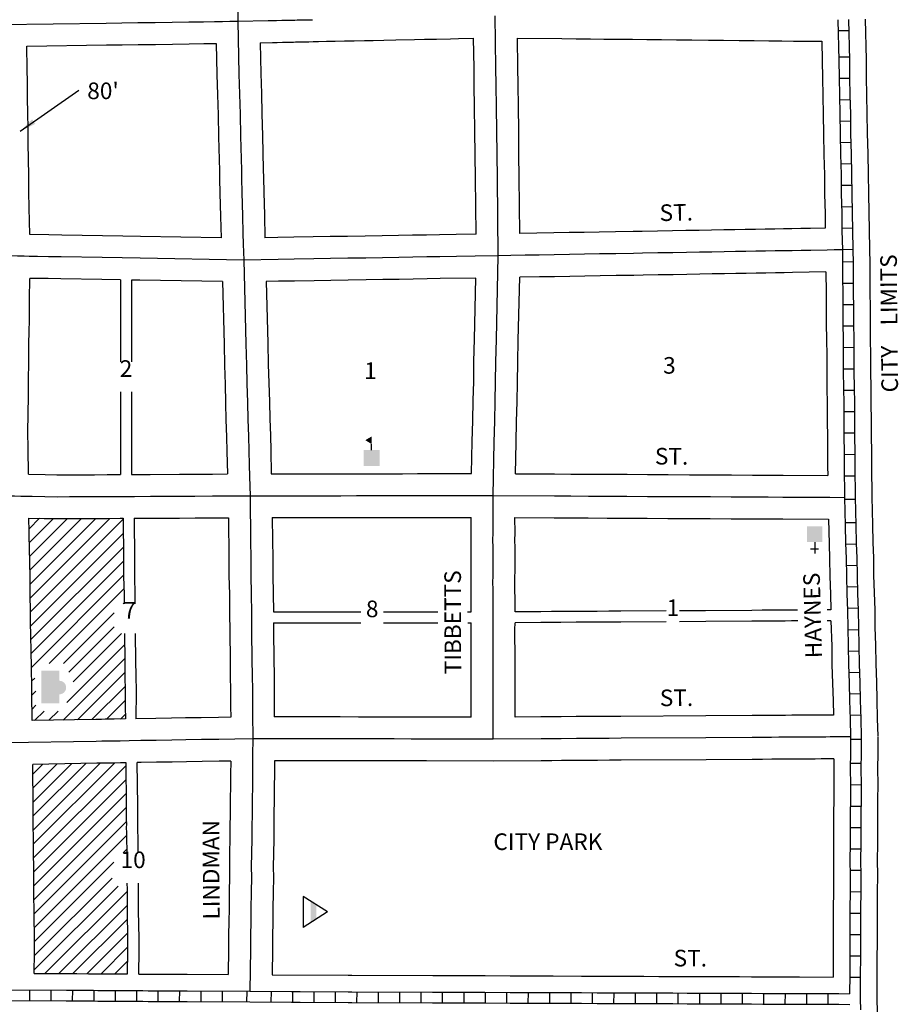
# Model space of a CAD drawing. Extents: x 1831979 to 1838835, y 15877953 to 15881926.
# Drawn here: x 1835864 to 1837185, y 15878832 to 15880314 of the extents above; entities that cross this region are included whole.
import ezdxf
from ezdxf.enums import TextEntityAlignment as Align

# ---------------------------------------------------------------- set-up
doc = ezdxf.new("R2010")
doc.units = 0
doc.header["$MEASUREMENT"] = 0
doc.linetypes.add('DGN_STYLE_2', pattern=[0.0011, 0, -0.0011])
for name, color, linetype in [('L10', 7, 'CONTINUOUS'), ('L14', 7, 'CONTINUOUS'), ('L17', 7, 'CONTINUOUS'), ('L18', 7, 'CONTINUOUS'), ('L2', 7, 'CONTINUOUS'), ('L23', 7, 'CONTINUOUS'), ('L3', 7, 'CONTINUOUS'), ('L5', 7, 'CONTINUOUS'), ('L9', 7, 'CONTINUOUS')]:
    doc.layers.add(name, color=color, linetype=linetype)
doc.styles.add('STYLE-FONT002', font='font002.shx')
doc.styles.add('STYLE-FONT023', font='font023.shx')
doc.dimstyles.get("Standard").update_dxf_attribs({"dimtxt": 0.18, "dimasz": 0.18, "dimexe": 0.18, "dimexo": 0.0625, "dimgap": 0.09, "dimtad": 0, "dimtih": 1, "dimtoh": 1, "dimdec": 4, "dimzin": 0, "dimtxsty": 'STANDARD', "dimcen": 0.09, "dimazin": 3, "dimtfac": 1, "dimtdec": 4, "dimtofl": 0, "dimtmove": 0, "dimatfit": 3, "dimtolj": 1, "dimtzin": 0})

# ---------------------------------------------------------------- blocks, each defined once
blk = doc.blocks.new('SCL')
at = {"layer": 'L17', "color": 7, "linetype": 'CONTINUOUS'}
blk.add_line((199, 398), (199, 547), dxfattribs=at)
blk.add_solid([(41, 647), (199, 738), (199, 547)], dxfattribs=at)
at = {"layer": 'L17', "color": 7, "linetype": 'CONTINUOUS', "extrusion": (0, 0, -1)}
blk.add_solid([(0, 0), (0, 398), (-398, 0), (-398, 398)], dxfattribs=at)
blk = doc.blocks.new('LIB')
at = {"layer": 'L17', "linetype": 'CONTINUOUS'}
blk.add_hatch(color=7, dxfattribs=at).paths.add_polyline_path([(592, 447, 1.027794), (252, 447), (0, 447), (0, 0), (816, 0), (816, 447), (592, 447)])
blk = doc.blocks.new('CH')
at = {"layer": 'L17', "color": 7, "linetype": 'CONTINUOUS'}
for p, q in [((0, 0), (0, 282)), ((-98, 178), (101, 178))]:
    blk.add_line(p, q, dxfattribs=at)
at = {"layer": 'L17', "color": 7, "linetype": 'CONTINUOUS', "extrusion": (0, 0, -1)}
blk.add_solid([(195, -398), (195, 0), (-195, -398), (-195, 0)], dxfattribs=at)
blk = doc.blocks.new('BLFLD')
at = {"layer": 'L17', "color": 7, "linetype": 'CONTINUOUS'}
for p, q in [((0, 605), (-389, 0)), ((0, 605), (389, 0)), ((-389, 0), (389, 0))]:
    blk.add_line(p, q, dxfattribs=at)
blk.add_solid([(-181, 323), (181, 323), (-272, 182), (272, 182)], dxfattribs=at)

msp = doc.modelspace()

# ---------------------------------------------------------------- linework, layer by layer
at = {"layer": 'L14', "color": 7, "linetype": 'CONTINUOUS'}
for p, q in [((1835877.7, 15879548), (1835893.3, 15879563.6)), ((1835878.1, 15879527.1), (1835914.3, 15879563.4)), ((1835878.4, 15879506.2), (1835935.5, 15879563.3)), ((1835878.7, 15879485.4), (1835956.7, 15879563.3)), ((1835879.1, 15879464.5), (1835978, 15879563.4)), ((1835879.4, 15879443.6), (1835999.3, 15879563.5)), ((1835879.7, 15879422.7), (1836019.4, 15879562.4)), ((1835880.1, 15879401.8), (1836019.6, 15879541.4)), ((1835880.4, 15879381), (1836019.8, 15879520.4)), ((1835880.7, 15879360.1), (1836020, 15879499.4)), ((1835881.1, 15879339.2), (1836020.2, 15879478.4)), ((1835908, 15879344.9), (1836020.4, 15879457.4)), ((1836019.3, 15879435.1), (1836020.6, 15879436.3)), ((1835929.6, 15879345.3), (1836005.6, 15879421.3)), ((1835937.4, 15879331.9), (1836005.6, 15879400.1)), ((1835944, 15879317.3), (1836016.8, 15879390.1)), ((1835934.4, 15879286.5), (1836021.4, 15879373.4)), ((1835929.2, 15879260), (1836021.6, 15879352.5)), ((1835950.7, 15879260.4), (1836021.8, 15879331.5)), ((1835881.4, 15879318.3), (1835886.3, 15879323.2)), ((1835881.7, 15879297.4), (1835887.6, 15879303.3)), ((1835972.3, 15879260.7), (1836022.1, 15879310.5)), ((1835882.1, 15879276.5), (1835887.7, 15879282.2)), ((1835993.9, 15879261.1), (1836022.3, 15879289.5)), ((1835886, 15879259.3), (1835900.3, 15879273.5)), ((1835907.6, 15879259.7), (1835921.3, 15879273.4)), ((1836015.4, 15879261.5), (1836022.6, 15879268.6)), ((1835883.3, 15879178.6), (1835898.2, 15879193.5)), ((1835883.5, 15879157.6), (1835919.8, 15879193.9)), ((1835883.7, 15879136.6), (1835941.3, 15879194.2)), ((1835883.9, 15879115.6), (1835962.9, 15879194.6)), ((1835884.1, 15879094.6), (1835984.5, 15879194.9)), ((1835884.3, 15879073.6), (1836006.1, 15879195.3)), ((1835884.5, 15879052.5), (1836023.7, 15879191.7)), ((1835884.6, 15879031.5), (1836023.9, 15879170.7)), ((1835884.8, 15879010.4), (1836024.1, 15879149.7)), ((1835885, 15878989.3), (1836024.3, 15879128.7)), ((1835885.1, 15878968.3), (1836024.5, 15879107.7)), ((1835885.2, 15878947.2), (1836024.7, 15879086.7)), ((1836019.2, 15879060), (1836024.9, 15879065.7)), ((1835885.3, 15878926), (1836005.2, 15879045.9)), ((1835885.4, 15878904.9), (1836002.5, 15879022)), ((1835885.4, 15878883.8), (1836011.5, 15879009.8)), ((1835901.5, 15878878.6), (1836025.5, 15879002.6)), ((1835922.6, 15878878.5), (1836025.5, 15878981.5)), ((1835943.7, 15878878.4), (1836025.6, 15878960.3)), ((1835964.8, 15878878.2), (1836025.7, 15878939.2)), ((1835985.9, 15878878.1), (1836025.8, 15878918)), ((1836006.9, 15878878), (1836025.9, 15878896.9))]:
    msp.add_line(p, q, dxfattribs=at)
at = {"layer": 'L18', "color": 7, "linetype": 'CONTINUOUS'}
for p, q in [((1836015.1, 15879922.5), (1836015.1, 15879798.9)), ((1836031.9, 15879922.2), (1836031.9, 15879798.9)), ((1836015.1, 15879754), (1836015.1, 15879629.6)), ((1836031.9, 15879754), (1836031.9, 15879629.6)), ((1836245.1, 15879423.1), (1836376.7, 15879423.1)), ((1836411, 15879423.1), (1836492.5, 15879423.1)), ((1836537.1, 15879423.1), (1836542.7, 15879423.1)), ((1836245.3, 15879406.2), (1836376.7, 15879406.2)), ((1836411, 15879406.2), (1836492.5, 15879406.2)), ((1836537.7, 15879406.2), (1836542.6, 15879406.2))]:
    msp.add_line(p, q, dxfattribs=at)
at = {"layer": 'L18', "color": 7, "linetype": 'CONTINUOUS', "flags": 128}
for points in [[(1837135.4, 15880314.9), (1837136.6, 15880253.6), (1837137, 15880227.7), (1837137.5, 15880200.7), (1837138.1, 15880172.6), (1837138.5, 15880143.3), (1837139.3, 15880112.2), (1837140, 15880081.5), (1837140.3, 15880052.5), (1837141, 15880023.8), (1837141.4, 15879997.4), (1837142, 15879968.6)], [(1835874.5, 15880274.2), (1835993.9, 15880276), (1836017.8, 15880276.3), (1836041.6, 15880276.7), (1836067.6, 15880277), (1836093.6, 15880277.4), (1836118.6, 15880277.8), (1836140.5, 15880278.1), (1836159.3, 15880278.3)], [(1835878.6, 15879990.8), (1835877.9, 15880030.9), (1835877.5, 15880055.2), (1835877.3, 15880079.6), (1835876.9, 15880104), (1835876.4, 15880127.9), (1835876.2, 15880150.6), (1835876, 15880172.9), (1835875.5, 15880196.3), (1835875.3, 15880219.6), (1835874.8, 15880240.1), (1835874.5, 15880274.2)], [(1836159.3, 15880278.3), (1836160.3, 15880231.4), (1836161.2, 15880201.2), (1836162, 15880171), (1836162.6, 15880138), (1836164, 15880086.8), (1836164.3, 15880074.5), (1836164.8, 15880053.2), (1836165.6, 15880018), (1836166.5, 15879985.9)], [(1836225.3, 15880279.5), (1836243.9, 15880279.9), (1836250.7, 15880280), (1836258.8, 15880280.2), (1836266.2, 15880280.3), (1836271.2, 15880280.4), (1836275.4, 15880280.5), (1836278.3, 15880280.6), (1836281.3, 15880280.7), (1836284.7, 15880280.7), (1836289.2, 15880280.8), (1836293.1, 15880280.9), (1836298.5, 15880281), (1836304.8, 15880281.1), (1836313.2, 15880281.3), (1836325, 15880281.6), (1836337.9, 15880281.8), (1836351.9, 15880282.1), (1836366.5, 15880282.4), (1836382.4, 15880282.7), (1836395.4, 15880283), (1836411.4, 15880283.3), (1836429.4, 15880283.7), (1836457.2, 15880284.2), (1836472.7, 15880284.6), (1836490.7, 15880285), (1836511.4, 15880285.4), (1836523.4, 15880285.6), (1836546.4, 15880286.1)], [(1836225.3, 15880279.5), (1836226.3, 15880233.1), (1836227.2, 15880203.1), (1836228, 15880172.5), (1836228.6, 15880139.4), (1836230, 15880088.6), (1836230.3, 15880076.1), (1836230.8, 15880054.7), (1836231.6, 15880019.7), (1836232.5, 15879985.9)], [(1836550.1, 15879991.3), (1836549.2, 15880075.8), (1836548.6, 15880110.3), (1836548.3, 15880147), (1836547.7, 15880181.7), (1836547.4, 15880215.7), (1836547, 15880241.1), (1836546.4, 15880286.1)], [(1836616.1, 15879992.4), (1836615.1, 15880076.7), (1836614.6, 15880111.1), (1836614.3, 15880147.7), (1836613.7, 15880182.5), (1836613.4, 15880216.5), (1836613, 15880242.1), (1836612.4, 15880286.4)], [(1836612.4, 15880286.4), (1836679.3, 15880285.7), (1836700.8, 15880285.5), (1836722, 15880285.3), (1836742.3, 15880285), (1836763.8, 15880284.8), (1836785.5, 15880284.6), (1836807, 15880284.4), (1836829.2, 15880284.1), (1836851.4, 15880283.9), (1836874.5, 15880283.6), (1836899.7, 15880283.4), (1836922.4, 15880283.1), (1836945.6, 15880282.9), (1836968.6, 15880282.6), (1836990.6, 15880282.4), (1837009.8, 15880282.2), (1837027.6, 15880282), (1837041.3, 15880281.9), (1837070, 15880281.6)], [(1837070, 15880281.6), (1837070.6, 15880252.4), (1837071.1, 15880226.7), (1837071.5, 15880199.4), (1837072.1, 15880171.4), (1837072.5, 15880142), (1837073.3, 15880110.6), (1837074, 15880080.4), (1837074.3, 15880051.4), (1837075, 15880022.6), (1837075.3, 15880000.3)], [(1837075.3, 15880000.3), (1837053, 15879999.9), (1837038.7, 15879999.7), (1837025, 15879999.4), (1837012.5, 15879999.2), (1836999.5, 15879999), (1836985, 15879998.7), (1836970.2, 15879998.5), (1836955, 15879998.2), (1836939.5, 15879998), (1836922.8, 15879997.7), (1836904.3, 15879997.3), (1836885.5, 15879997), (1836865.8, 15879996.7), (1836845.3, 15879996.3), (1836823, 15879996), (1836800.1, 15879995.5), (1836786.3, 15879995.3), (1836759.8, 15879994.9), (1836735.3, 15879994.5), (1836712.6, 15879994), (1836689.9, 15879993.7), (1836666.8, 15879993.3), (1836616.1, 15879992.4)], [(1836166.5, 15879985.9), (1836045.2, 15879988), (1836018.5, 15879988.5), (1835988.2, 15879989), (1835926.8, 15879990), (1835907.3, 15879990.4), (1835878.6, 15879990.8)], [(1836550.1, 15879991.3), (1836520.1, 15879990.8), (1836495.1, 15879990.3), (1836475.4, 15879990), (1836454.2, 15879989.6), (1836433.4, 15879989.3), (1836408.9, 15879988.9), (1836383.4, 15879988.4), (1836356.7, 15879988), (1836330.7, 15879987.6), (1836305.2, 15879987.1), (1836275.7, 15879986.6), (1836252, 15879986.2), (1836232.5, 15879985.9)], [(1837142, 15879968.3), (1837142.3, 15879947.7), (1837142.2, 15879924.6), (1837142.5, 15879904), (1837142.9, 15879881), (1837142.9, 15879856.5), (1837143.1, 15879833.5), (1837143.5, 15879809.4), (1837143.5, 15879784.7), (1837143.9, 15879760.2), (1837144.1, 15879736.9), (1837144.3, 15879710.5), (1837144.5, 15879686.6), (1837144.7, 15879664), (1837144.9, 15879642.3), (1837145.3, 15879595.3)], [(1837076.1, 15879934.4), (1837026.1, 15879933.4), (1837013.6, 15879933.2), (1837000.7, 15879933), (1836986.1, 15879932.7), (1836971.4, 15879932.5), (1836956.2, 15879932.2), (1836940.6, 15879932), (1836923.9, 15879931.7), (1836905.4, 15879931.4), (1836886.7, 15879931), (1836866.9, 15879930.7), (1836846.4, 15879930.3), (1836824.2, 15879930), (1836801.2, 15879929.6), (1836787.4, 15879929.3), (1836760.9, 15879928.9), (1836736.5, 15879928.5), (1836713.7, 15879928), (1836690.9, 15879927.7), (1836668, 15879927.3), (1836645.7, 15879926.9), (1836615.7, 15879926.4)], [(1837076.1, 15879934.4), (1837076.5, 15879903), (1837076.9, 15879880.4), (1837076.9, 15879856.3), (1837077.1, 15879832.6), (1837077.5, 15879808.9), (1837077.5, 15879784.2), (1837077.9, 15879759.3), (1837078.1, 15879736.4), (1837078.3, 15879710.1), (1837078.5, 15879686), (1837078.7, 15879663.3), (1837078.9, 15879641.7), (1837079.1, 15879628.2)], [(1835875.9, 15879692.7), (1835876.3, 15879721.3), (1835876.6, 15879747.1), (1835877, 15879773.3), (1835877.3, 15879796.7), (1835877.4, 15879826.5), (1835877.9, 15879844.3), (1835878.1, 15879862.1), (1835878.1, 15879883.9), (1835878.2, 15879893.6), (1835878.6, 15879924.8)], [(1836015.1, 15879922.5), (1835987.1, 15879923), (1835925.6, 15879924), (1835906.2, 15879924.4), (1835878.6, 15879924.8)], [(1836168.4, 15879919.9), (1836044.1, 15879922), (1836031.9, 15879922.2)], [(1836168.4, 15879919.9), (1836171, 15879825.6), (1836171.5, 15879793.4), (1836172.5, 15879765.4), (1836173.3, 15879737.1), (1836173.8, 15879711.6), (1836174.7, 15879686.5), (1836175.2, 15879664.4), (1836176, 15879630.4)], [(1836549.7, 15879925.2), (1836496.3, 15879924.4), (1836476.5, 15879924), (1836455.3, 15879923.6), (1836434.5, 15879923.3), (1836410, 15879922.9), (1836384.5, 15879922.5), (1836357.8, 15879922), (1836331.8, 15879921.6), (1836306.3, 15879921.1), (1836276.8, 15879920.7), (1836253.1, 15879920.3), (1836234.4, 15879919.9)], [(1836234.4, 15879919.9), (1836236.9, 15879827.1), (1836237.5, 15879795), (1836238.4, 15879767.5), (1836239.3, 15879738.7), (1836239.7, 15879713.4), (1836240.7, 15879688.4), (1836241.2, 15879665.8), (1836242, 15879630.6)], [(1836543.4, 15879630.9), (1836544.4, 15879679.2), (1836545.1, 15879710.4), (1836545.7, 15879740.7), (1836546.5, 15879769.3), (1836546.9, 15879799.7), (1836547.6, 15879833.2), (1836549.7, 15879925.2)], [(1836609.4, 15879630.8), (1836610.4, 15879677.7), (1836611, 15879709.1), (1836611.7, 15879739), (1836612.5, 15879767.9), (1836612.9, 15879798.6), (1836613.6, 15879831.8), (1836615.7, 15879926.4)], [(1835876.8, 15879629.9), (1835876.4, 15879668.9), (1835875.9, 15879693.9)], [(1835876.8, 15879629.9), (1835901.8, 15879629.4), (1835920.3, 15879629.1)], [(1835919.5, 15879629.1), (1835938.5, 15879629.2), (1835957.3, 15879629.3), (1835976.3, 15879629.3), (1835995.2, 15879629.4), (1836015.1, 15879629.6)], [(1836031.9, 15879629.6), (1836060, 15879629.8), (1836103.7, 15879630), (1836126.9, 15879630.1), (1836153.7, 15879630.3), (1836176, 15879630.4)], [(1836242, 15879630.6), (1836297.2, 15879630.7), (1836321, 15879630.7), (1836346.5, 15879630.7), (1836369.9, 15879630.7), (1836393.7, 15879630.8), (1836415.7, 15879630.8), (1836439.2, 15879630.8), (1836461.9, 15879630.9), (1836483.9, 15879630.9), (1836505.9, 15879630.9), (1836543.4, 15879630.9)], [(1836609.4, 15879630.8), (1836668, 15879630.5), (1836692.8, 15879630.3), (1836719.2, 15879630.2), (1836747.5, 15879630), (1836777.2, 15879629.9), (1836808, 15879629.7), (1836838.9, 15879629.5), (1836871.2, 15879629.3), (1836902.6, 15879629.2), (1836934.1, 15879629), (1836965.9, 15879628.8), (1836989.4, 15879628.7), (1837011.8, 15879628.6), (1837079.1, 15879628.2)], [(1837145.3, 15879595.8), (1837146.3, 15879553.7), (1837147, 15879527.1), (1837147.7, 15879503.9), (1837148.1, 15879478), (1837149, 15879451.4), (1837149.7, 15879425.9), (1837150.1, 15879399.7), (1837151, 15879372.6), (1837151.4, 15879344.5), (1837152.3, 15879317.2), (1837153, 15879290.5), (1837153.6, 15879262.4), (1837154.3, 15879235.5)], [(1835877.4, 15879563.9), (1835900.6, 15879563.4), (1835919.9, 15879563.1)], [(1835882.3, 15879259.3), (1835881.7, 15879300.1), (1835881.1, 15879348.1), (1835880.9, 15879355.4), (1835880.8, 15879361.7), (1835880.7, 15879372.8), (1835880.5, 15879377.5), (1835879.2, 15879455.4), (1835879.1, 15879467), (1835878.6, 15879505.6), (1835878.4, 15879509.7), (1835878.5, 15879515.1), (1835878.2, 15879520.6), (1835878.1, 15879525.4), (1835877.9, 15879530.8), (1835878, 15879536.2), (1835877.8, 15879543.9), (1835877.4, 15879563.9)], [(1835919.9, 15879563.1), (1835957.6, 15879563.3), (1835976.6, 15879563.4), (1835995.6, 15879563.5), (1836014.6, 15879563.6), (1836019.4, 15879563.6)], [(1836019.4, 15879563.6), (1836019.8, 15879502.2), (1836019.9, 15879476), (1836020.6, 15879448.9), (1836020.7, 15879435.1)], [(1836035.8, 15879563.7), (1836060.3, 15879563.8), (1836104, 15879564), (1836127.3, 15879564.2), (1836154, 15879564.3), (1836177.8, 15879564.4)], [(1836035.8, 15879563.7), (1836036.1, 15879502.3), (1836036.3, 15879476.1), (1836037, 15879448.9), (1836037, 15879435.1)], [(1836177.8, 15879564.4), (1836178.1, 15879503), (1836178.3, 15879476.8), (1836179, 15879449.7), (1836179.1, 15879420.4), (1836179.5, 15879394), (1836180, 15879349.3), (1836180.2, 15879327.7), (1836180.6, 15879303.7), (1836180.6, 15879280.6), (1836181, 15879264.2)], [(1836243.2, 15879564.6), (1836297.3, 15879564.7), (1836321, 15879564.7), (1836346.5, 15879564.7), (1836370, 15879564.8), (1836393.8, 15879564.8), (1836415.8, 15879564.8), (1836439.3, 15879564.8), (1836462, 15879564.9), (1836484, 15879564.9), (1836505.9, 15879564.9), (1836523.2, 15879564.9), (1836542.7, 15879564.9)], [(1836243.2, 15879564.6), (1836244, 15879530.7), (1836244.1, 15879503.4), (1836244.3, 15879477.8), (1836245, 15879450.6), (1836245.1, 15879423.1)], [(1836542.7, 15879423.1), (1836542.7, 15879442.5), (1836542.6, 15879455.2), (1836542.5, 15879468.7), (1836542.6, 15879476.1), (1836542.7, 15879484.3), (1836542.8, 15879489.6), (1836542.7, 15879500.2), (1836542.8, 15879508.6), (1836542.7, 15879519.7), (1836542.5, 15879530.5), (1836542.7, 15879542), (1836542.6, 15879551.5), (1836542.7, 15879564.9)], [(1836608.4, 15879564.8), (1836667.6, 15879564.5), (1836692.4, 15879564.3), (1836718.9, 15879564.2), (1836747.1, 15879564), (1836776.8, 15879563.9), (1836807.6, 15879563.7), (1836838.6, 15879563.5), (1836870.8, 15879563.3), (1836902.3, 15879563.2), (1836933.8, 15879563), (1836965.5, 15879562.8), (1836989, 15879562.7), (1837011.5, 15879562.6), (1837080.1, 15879562.2)], [(1836608.7, 15879422.8), (1836608.7, 15879425.3), (1836608.7, 15879442.7), (1836608.6, 15879455.7), (1836608.5, 15879468.5), (1836608.6, 15879475.3), (1836608.7, 15879483.5), (1836608.8, 15879489.6), (1836608.7, 15879500.1), (1836608.8, 15879508.5), (1836608.7, 15879520.4), (1836608.5, 15879530.4), (1836608.7, 15879542), (1836608.4, 15879564.8)], [(1837080.1, 15879562.2), (1837081, 15879525.3), (1837081.7, 15879502.4), (1837082.1, 15879476.3), (1837083, 15879449.4), (1837083.7, 15879425.9)], [(1836836.1, 15879424.2), (1836767.7, 15879423.8), (1836750, 15879423.7), (1836732, 15879423.6), (1836715.3, 15879423.5), (1836700.5, 15879423.4), (1836677.8, 15879423.2), (1836663.3, 15879423.2), (1836647.3, 15879423.1), (1836608.7, 15879422.8)], [(1837033.8, 15879425.5), (1837024.6, 15879425.5), (1837015.1, 15879425.4), (1837005.2, 15879425.3), (1836994.2, 15879425.3), (1836980.4, 15879425.2), (1836964.9, 15879425.1), (1836895.4, 15879424.6), (1836856.2, 15879424.4)], [(1837083.7, 15879425.9), (1837078.1, 15879425.8)], [(1836245.3, 15879406.2), (1836245.5, 15879394.8), (1836245.9, 15879350), (1836246.2, 15879328.7), (1836246.6, 15879304.3), (1836246.6, 15879264.7)], [(1836542.7, 15879264.3), (1836542.9, 15879277.8), (1836542.8, 15879289.9), (1836542.7, 15879302.4), (1836542.7, 15879321.1), (1836542.9, 15879338), (1836542.8, 15879353.2), (1836542.7, 15879366.9), (1836542.7, 15879379.5), (1836542.6, 15879406.2)], [(1836609, 15879264.5), (1836608.8, 15879290.4), (1836608.7, 15879302.7), (1836608.7, 15879320.8), (1836608.9, 15879337.7), (1836608.8, 15879353.5), (1836608.7, 15879367.3), (1836608.6, 15879379.8), (1836608.6, 15879396.3), (1836608.7, 15879406.5)], [(1836836.1, 15879407.9), (1836767.7, 15879407.5), (1836750, 15879407.4), (1836732, 15879407.2), (1836715.3, 15879407.1), (1836700.5, 15879407.1), (1836677.8, 15879406.9), (1836663.3, 15879406.8), (1836647.3, 15879406.7), (1836608.7, 15879406.5)], [(1837033.9, 15879409.2), (1837024.6, 15879409.1), (1837015.1, 15879409), (1837005.2, 15879409), (1836994.2, 15879408.9), (1836980.4, 15879408.8), (1836964.9, 15879408.7), (1836895.5, 15879408.3), (1836856.2, 15879408)], [(1837083.8, 15879409.5), (1837078.3, 15879409.5)], [(1837083.8, 15879409.5), (1837085, 15879371.1), (1837085.4, 15879342.9), (1837086.4, 15879315.3), (1837087, 15879288.9), (1837087.5, 15879267.5)], [(1836021.2, 15879390.1), (1836021.6, 15879348.5), (1836021.8, 15879326.9), (1836022.2, 15879302.9), (1836022.2, 15879279.7), (1836022.6, 15879261.6)], [(1836037.5, 15879390.1), (1836038, 15879348.5), (1836038.2, 15879327), (1836038.6, 15879303), (1836038.5, 15879261.9)], [(1837087.5, 15879267.5), (1837059.9, 15879267.3), (1837050.1, 15879267.3), (1837042.1, 15879267.2), (1837033.2, 15879267.2), (1837024.9, 15879267.1), (1837015.4, 15879267), (1837005.4, 15879267), (1836994.4, 15879266.9), (1836980.7, 15879266.8), (1836965.2, 15879266.7), (1836895.7, 15879266.3), (1836768, 15879265.5), (1836750.2, 15879265.4), (1836732.3, 15879265.2), (1836715.5, 15879265.1), (1836700.8, 15879265.1), (1836678, 15879264.9), (1836663.6, 15879264.8), (1836647.5, 15879264.7), (1836609, 15879264.5)], [(1836022.6, 15879261.6), (1836005.5, 15879261.3), (1835998.2, 15879261.2), (1835992, 15879261.1), (1835986.5, 15879261), (1835978.2, 15879260.9), (1835882.3, 15879259.3)], [(1836181, 15879264.2), (1836162.5, 15879263.9), (1836136.7, 15879263.5), (1836113.2, 15879263.1), (1836091.9, 15879262.7), (1836068.4, 15879262.3), (1836038.5, 15879261.9)], [(1836542.7, 15879264.3), (1836475.6, 15879264.4), (1836452.4, 15879264.4), (1836426.9, 15879264.5), (1836400.2, 15879264.5), (1836373.4, 15879264.5), (1836345.7, 15879264.6), (1836323.5, 15879264.6), (1836298.7, 15879264.6), (1836272.2, 15879264.7), (1836246.6, 15879264.7)], [(1837154.3, 15879234.6), (1837154.2, 15879209.8), (1837154, 15879187.2), (1837154.2, 15879162.8), (1837154.1, 15879139.9), (1837153.8, 15879118.6), (1837153.8, 15879096.1), (1837153.8, 15879072.9), (1837153.5, 15879049.7), (1837153.7, 15879025.8), (1837153.6, 15879000.7), (1837153.3, 15878976.2), (1837153.2, 15878950.9), (1837153.4, 15878924), (1837153.1, 15878902.6), (1837153, 15878876.3), (1837152.8, 15878839.9)], [(1836023.7, 15879195.6), (1836015, 15879195.5), (1836006.5, 15879195.3), (1835999.4, 15879195.2), (1835993.1, 15879195.1), (1835987.5, 15879195), (1835979.4, 15879194.9), (1835883.2, 15879193.3)], [(1835885.5, 15878878.7), (1835885.9, 15878910.5), (1835885.9, 15878913.1), (1835885.8, 15878927.6), (1835885.8, 15878928.4), (1835885.1, 15878970), (1835885, 15878999.1), (1835885, 15879002.9), (1835884.9, 15879014.6), (1835884.2, 15879082.1), (1835884.1, 15879088.9), (1835883.9, 15879094.9), (1835884, 15879102), (1835883.8, 15879105.9), (1835883.8, 15879108.2), (1835883.8, 15879126.8), (1835883.8, 15879128.3), (1835883.2, 15879193.3)], [(1836025, 15879060), (1836024.7, 15879084.4), (1836024.6, 15879091.3), (1836024.4, 15879097.2), (1836024.5, 15879104.3), (1836024.3, 15879108.3), (1836024.3, 15879110.5), (1836024.3, 15879129.1), (1836024.3, 15879130.6), (1836023.7, 15879195.6)], [(1836181, 15879198.2), (1836163.5, 15879197.9), (1836137.8, 15879197.5), (1836114.3, 15879197.1), (1836093.1, 15879196.8), (1836069.6, 15879196.4), (1836046.5, 15879196), (1836040.5, 15879195.9)], [(1836041.9, 15879060), (1836041.6, 15879084.7), (1836041.5, 15879091.6), (1836041.3, 15879097.5), (1836041.4, 15879104.6), (1836041.2, 15879108.5), (1836041.2, 15879110.8), (1836041.2, 15879129.4), (1836041.2, 15879130.9), (1836040.5, 15879195.9)], [(1836181, 15879198.2), (1836180.8, 15879178.2), (1836180.6, 15879161.9), (1836180.3, 15879140.1), (1836180.1, 15879119.5), (1836179.8, 15879098.8), (1836179.6, 15879081.1), (1836179.3, 15879060.3), (1836179, 15879038.6), (1836179.1, 15879024.4), (1836178.6, 15879000.9), (1836178.5, 15878976.6), (1836178.3, 15878956.5), (1836177.8, 15878936.6), (1836177.7, 15878915.5), (1836177.3, 15878876.9)], [(1836247.1, 15879198.7), (1836246.8, 15879177.3), (1836246.6, 15879161.1), (1836246.3, 15879139.2), (1836246, 15879118.6), (1836245.8, 15879098), (1836245.6, 15879080.3), (1836245.3, 15879059.5), (1836245, 15879038.3), (1836245.1, 15879023.8), (1836244.6, 15879000.1), (1836244.5, 15878976.1), (1836244.2, 15878955.2), (1836243.7, 15878935.8), (1836243.7, 15878915.1), (1836243.3, 15878876.5)], [(1836575.7, 15879198.3), (1836475.5, 15879198.4), (1836452.3, 15879198.4), (1836426.8, 15879198.5), (1836400.1, 15879198.5), (1836373.3, 15879198.5), (1836345.6, 15879198.6), (1836323.4, 15879198.6), (1836298.6, 15879198.6), (1836272.1, 15879198.7), (1836247.1, 15879198.7)], [(1837088.1, 15879201.5), (1837069.3, 15879201.4), (1837060.3, 15879201.3), (1837050.6, 15879201.3), (1837042.6, 15879201.2), (1837033.5, 15879201.2), (1837025.3, 15879201.1), (1837015.8, 15879201), (1837005.8, 15879201), (1836994.8, 15879200.9), (1836981.1, 15879200.8), (1836965.6, 15879200.7), (1836896.1, 15879200.3), (1836768.4, 15879199.5), (1836750.7, 15879199.4), (1836732.7, 15879199.2), (1836715.9, 15879199.1), (1836701.2, 15879199.1), (1836678.5, 15879198.9), (1836663.9, 15879198.8), (1836648, 15879198.7), (1836576, 15879198.3)], [(1837088.1, 15879201.5), (1837088, 15879187.4), (1837088.1, 15879162.6), (1837088.1, 15879140.4), (1837087.9, 15879119), (1837087.8, 15879096.2), (1837087.8, 15879073.4), (1837087.5, 15879049.9), (1837087.7, 15879025.6), (1837087.6, 15879001.2), (1837087.3, 15878976.7), (1837087.2, 15878950.8), (1837087.4, 15878924.2), (1837087.1, 15878903.1), (1837087, 15878873.2)], [(1836025.9, 15878877.9), (1836026.4, 15878912.8), (1836026.4, 15878915.4), (1836026.3, 15878930), (1836026.3, 15878930.7), (1836025.6, 15878972.3), (1836025.5, 15879001.4), (1836025.5, 15879005.3), (1836025.4, 15879014.5)], [(1836042.8, 15878877.7), (1836043.2, 15878913.1), (1836043.3, 15878915.7), (1836043.2, 15878930.2), (1836043.2, 15878931), (1836042.5, 15878972.6), (1836042.4, 15879001.7), (1836042.4, 15879005.5), (1836042.3, 15879014.5)], [(1835885.5, 15878878.7), (1835933.9, 15878878.4), (1835941.7, 15878878.4), (1835949.7, 15878878.3), (1835966.9, 15878878.2), (1835974.9, 15878878.2), (1835981.2, 15878878.1), (1835989.2, 15878878.1), (1835998.7, 15878878), (1836005.6, 15878877.9), (1836025.9, 15878877.9)], [(1836042.8, 15878877.7), (1836057.1, 15878877.6), (1836064.5, 15878877.6), (1836066.1, 15878877.6), (1836069.9, 15878877.5), (1836085.6, 15878877.4), (1836091.9, 15878877.4), (1836095.7, 15878877.4), (1836097.2, 15878877.4), (1836101.4, 15878877.4), (1836113.3, 15878877.3), (1836115.6, 15878877.3), (1836177.3, 15878876.9)], [(1836243.3, 15878876.5), (1836357.9, 15878876.1), (1836363.4, 15878876.1), (1836484.8, 15878875.6), (1836525, 15878875.4), (1836545, 15878875.4), (1836563.5, 15878875.3), (1836601.5, 15878875.1), (1836621.7, 15878875), (1836643.5, 15878875), (1836666.2, 15878874.9), (1836708.7, 15878874.7), (1836732.4, 15878874.6), (1836755.7, 15878874.5), (1836778.9, 15878874.4), (1836802.2, 15878874.3), (1836825.1, 15878874.2), (1836846.1, 15878874.2), (1836867.6, 15878874.1), (1836887.6, 15878874), (1836908.1, 15878873.9), (1836927.3, 15878873.8), (1836946.1, 15878873.8), (1836964.6, 15878873.7), (1836981.5, 15878873.6), (1836997.8, 15878873.6), (1837026, 15878873.5), (1837036.5, 15878873.4), (1837087, 15878873.2)], [(1837152.8, 15878839.9), (1837154.1, 15878803.4), (1837155.1, 15878780.4), (1837155.5, 15878758.7), (1837156.1, 15878740.7), (1837156.6, 15878725.7), (1837157.2, 15878709.8), (1837157.5, 15878696.6), (1837159, 15878656.9)]]:
    msp.add_lwpolyline(points, dxfattribs=at)
at = {"layer": 'L3', "color": 2, "linetype": 'CONTINUOUS', "flags": 128}
for points in [[(1836189.1, 15880690.7), (1836189.3, 15880631.3), (1836189.8, 15880605.4), (1836189.7, 15880578.5), (1836189.8, 15880552.9), (1836190.1, 15880532.4), (1836190, 15880507.6), (1836190.4, 15880480.1), (1836190.5, 15880450), (1836190.7, 15880421.7), (1836190.9, 15880397.5), (1836190.9, 15880378.9), (1836191.6, 15880311.8)], [(1836583.4, 15879958.8), (1836582.1, 15880076.2), (1836581.6, 15880110.7), (1836581.3, 15880147.3), (1836580.7, 15880182.1), (1836580.4, 15880216.1), (1836580, 15880241.6), (1836579, 15880319.8)], [(1835833.9, 15880306.7), (1835993.4, 15880308.9), (1836017.4, 15880309.3), (1836041.1, 15880309.7), (1836067.1, 15880310), (1836093.1, 15880310.4), (1836118.1, 15880310.8), (1836140.1, 15880311.1), (1836156.8, 15880311.3), (1836168.8, 15880311.5), (1836179.6, 15880311.7), (1836191.6, 15880311.8)], [(1836191.6, 15880311.8), (1836237.3, 15880312.8), (1836243.3, 15880312.9), (1836250, 15880313), (1836258, 15880313.2), (1836265.5, 15880313.3), (1836270.5, 15880313.4), (1836274.5, 15880313.5), (1836277.5, 15880313.6), (1836280.8, 15880313.7), (1836284, 15880313.7), (1836288.5, 15880313.8), (1836292.5, 15880313.9), (1836297.8, 15880314), (1836304, 15880314.1)], [(1836191.6, 15880311.8), (1836193.3, 15880232.3), (1836194.2, 15880202.2), (1836195, 15880171.7), (1836195.6, 15880138.7), (1836197, 15880087.7), (1836197.3, 15880075.3), (1836197.8, 15880053.9), (1836198.6, 15880018.8), (1836199.3, 15879992.6), (1836199.8, 15879976.3), (1836199.8, 15879976.3), (1836200.5, 15879952.4)], [(1837101, 15879967.7), (1837088.8, 15879967.5), (1837078, 15879967.3), (1837053.6, 15879966.9), (1837039.3, 15879966.7), (1837025.6, 15879966.4), (1837013.1, 15879966.2), (1837000.1, 15879966), (1836985.6, 15879965.7), (1836970.8, 15879965.5), (1836955.6, 15879965.2), (1836940.1, 15879965), (1836923.3, 15879964.7), (1836904.8, 15879964.3), (1836886.1, 15879964), (1836866.4, 15879963.7), (1836845.9, 15879963.3), (1836823.6, 15879963), (1836800.6, 15879962.6), (1836786.9, 15879962.3), (1836760.4, 15879961.9), (1836735.9, 15879961.5), (1836713.1, 15879961), (1836690.4, 15879960.7), (1836667.4, 15879960.3), (1836645.2, 15879959.9), (1836623.7, 15879959.5), (1836602.2, 15879959.1), (1836583.4, 15879958.8)], [(1836200.5, 15879952.4), (1836044.6, 15879955), (1836017.9, 15879955.5), (1835987.7, 15879956), (1835926.2, 15879957), (1835906.7, 15879957.4), (1835890.2, 15879957.7), (1835878, 15879957.9), (1835870.3, 15879958), (1835860.3, 15879958.2), (1835839, 15879958.5)], [(1836583.4, 15879958.8), (1836548.9, 15879958.2), (1836520.7, 15879957.8), (1836495.7, 15879957.3), (1836476, 15879957), (1836454.7, 15879956.6), (1836434, 15879956.3), (1836409.5, 15879955.9), (1836384, 15879955.4), (1836357.2, 15879955), (1836331.2, 15879954.6), (1836305.8, 15879954.1), (1836276.3, 15879953.7), (1836252.5, 15879953.2), (1836200.5, 15879952.4)], [(1836200.5, 15879952.4), (1836203.9, 15879826.3), (1836204.5, 15879794.2), (1836205.4, 15879766.5), (1836206.3, 15879737.9), (1836206.8, 15879712.5), (1836207.7, 15879687.5), (1836208.2, 15879665.1), (1836208.6, 15879644.3), (1836209.2, 15879626.7), (1836210.1, 15879597.6)], [(1836575.6, 15879598), (1836577.4, 15879678.4), (1836578.1, 15879709.8), (1836578.7, 15879739.9), (1836579.5, 15879768.6), (1836579.9, 15879799.1), (1836580.6, 15879832.5), (1836583.4, 15879958.8)], [(1835837, 15879597.7), (1835855.7, 15879597.3), (1835865.5, 15879597.1), (1835882.2, 15879596.8), (1835901.2, 15879596.4), (1835919.7, 15879596.1)], [(1835919.7, 15879596.1), (1835938.7, 15879596.2), (1835957.4, 15879596.3), (1835976.4, 15879596.3), (1835995.4, 15879596.4), (1836014.4, 15879596.6), (1836036.4, 15879596.7), (1836060.1, 15879596.8), (1836103.9, 15879597), (1836127.1, 15879597.2), (1836153.8, 15879597.3), (1836210.1, 15879597.6)], [(1836210.1, 15879597.6), (1836297.3, 15879597.7), (1836321, 15879597.7), (1836346.5, 15879597.7), (1836370, 15879597.8), (1836393.7, 15879597.8), (1836415.7, 15879597.8), (1836439.2, 15879597.8), (1836461.9, 15879597.9), (1836483.9, 15879597.9), (1836505.9, 15879597.9), (1836523.2, 15879597.9), (1836575.6, 15879598)], [(1836210.1, 15879597.6), (1836210.3, 15879573.1), (1836210.5, 15879552.2), (1836211, 15879530.2), (1836211.1, 15879503.2), (1836211.3, 15879477.3), (1836212, 15879450.2), (1836212.1, 15879420.7), (1836212.5, 15879394.4), (1836212.9, 15879349.6), (1836213.2, 15879328.2), (1836213.6, 15879304), (1836213.6, 15879280.9), (1836213.9, 15879267.1), (1836214, 15879255.2), (1836214.1, 15879246.1), (1836214.5, 15879231.8)], [(1836575.8, 15879231.2), (1836575.8, 15879270.7), (1836575.9, 15879277.7), (1836575.8, 15879290.2), (1836575.7, 15879302.5), (1836575.7, 15879321), (1836575.9, 15879337.8), (1836575.8, 15879353.3), (1836575.7, 15879367.1), (1836575.6, 15879379.6), (1836575.6, 15879396.5), (1836575.8, 15879411.4), (1836575.7, 15879425.2), (1836575.7, 15879442.6), (1836575.6, 15879455.4), (1836575.5, 15879468.6), (1836575.6, 15879475.7), (1836575.7, 15879483.9), (1836575.8, 15879489.6), (1836575.7, 15879500.1), (1836575.8, 15879508.5), (1836575.7, 15879520.1), (1836575.5, 15879530.5), (1836575.7, 15879542), (1836575.6, 15879551.5), (1836575.7, 15879562.2), (1836575.8, 15879571.6), (1836575.6, 15879598)], [(1836575.6, 15879598), (1836667.8, 15879597.5), (1836692.6, 15879597.3), (1836719.1, 15879597.2), (1836747.3, 15879597), (1836777, 15879596.9), (1836807.8, 15879596.7), (1836838.8, 15879596.5), (1836871, 15879596.3), (1836902.5, 15879596.2), (1836933.9, 15879596), (1836965.7, 15879595.8), (1836989.2, 15879595.7), (1837011.6, 15879595.6), (1837082.4, 15879595.2), (1837104.3, 15879595)], [(1836214.5, 15879231.8), (1836187.2, 15879231.3), (1836163, 15879230.9), (1836137.2, 15879230.5), (1836113.7, 15879230.1), (1836092.5, 15879229.8), (1836069, 15879229.3), (1836046, 15879229), (1836028.3, 15879228.7), (1836014.5, 15879228.4), (1836006, 15879228.3), (1835998.8, 15879228.2), (1835992.5, 15879228.1), (1835987, 15879228), (1835978.8, 15879227.9), (1835842.8, 15879225.6)], [(1836214.5, 15879231.8), (1836213.9, 15879207.4), (1836214, 15879192.3), (1836213.8, 15879177.8), (1836213.6, 15879161.5), (1836213.3, 15879139.6), (1836213.1, 15879119.1), (1836212.8, 15879098.4), (1836212.6, 15879080.7), (1836212.3, 15879059.9), (1836212, 15879038.4), (1836212.1, 15879024.1), (1836211.6, 15879000.5), (1836211.5, 15878976.3), (1836211.2, 15878955.9), (1836210.8, 15878936.2), (1836210.7, 15878915.3), (1836209.9, 15878851.7)], [(1836575.8, 15879231.2), (1836475.6, 15879231.4), (1836452.3, 15879231.4), (1836426.9, 15879231.5), (1836400.1, 15879231.5), (1836373.4, 15879231.5), (1836345.6, 15879231.6), (1836323.4, 15879231.6), (1836298.7, 15879231.6), (1836272.2, 15879231.7), (1836249.2, 15879231.7), (1836214.5, 15879231.8)], [(1837113.3, 15879234.7), (1837098.1, 15879234.6), (1837090.1, 15879234.5), (1837082.8, 15879234.5), (1837076.1, 15879234.4), (1837069.1, 15879234.4), (1837060.1, 15879234.3), (1837050.3, 15879234.3), (1837042.3, 15879234.2), (1837033.4, 15879234.2), (1837025.1, 15879234.1), (1837015.6, 15879234), (1837005.6, 15879234), (1836994.6, 15879233.9), (1836980.9, 15879233.8), (1836965.4, 15879233.7), (1836895.9, 15879233.3), (1836768.2, 15879232.5), (1836750.5, 15879232.4), (1836732.5, 15879232.2), (1836715.7, 15879232.1), (1836701, 15879232.1), (1836678.2, 15879231.9), (1836663.8, 15879231.8), (1836647.8, 15879231.7), (1836575.8, 15879231.2)]]:
    msp.add_lwpolyline(points, dxfattribs=at)
at = {"layer": 'L5', "color": 1, "linetype": 'CONTINUOUS'}
for p, q in [((1837110.9, 15880297.5), (1837094.8, 15880297.2)), ((1837111.6, 15880257.9), (1837095.5, 15880257.6)), ((1837112.1, 15880225.7), (1837096, 15880225.4)), ((1837112.7, 15880193.5), (1837096.6, 15880193.2)), ((1837113.3, 15880161.2), (1837097.2, 15880161)), ((1837113.9, 15880129.2), (1837097.8, 15880128.7)), ((1837114.7, 15880096.9), (1837098.6, 15880096.6)), ((1837115.2, 15880064.6), (1837099.1, 15880064.4)), ((1837115.8, 15880032.5), (1837099.7, 15880032.1)), ((1837116.4, 15880000.2), (1837100.3, 15880000)), ((1837117.1, 15879968.1), (1837101, 15879967.7)), ((1837117.3, 15879949.5), (1837101.2, 15879949.3)), ((1837117.4, 15879917.2), (1837101.3, 15879917.1)), ((1837117.9, 15879885.1), (1837101.8, 15879884.8)), ((1837118, 15879852.8), (1837101.9, 15879852.6)), ((1837118.4, 15879820.7), (1837102.3, 15879820.4)), ((1837118.5, 15879788.3), (1837102.4, 15879788.3)), ((1837119, 15879756.2), (1837102.9, 15879756)), ((1837119.3, 15879723.9), (1837103.2, 15879723.8)), ((1837119.5, 15879691.7), (1837103.4, 15879691.6)), ((1837119.8, 15879659.5), (1837103.7, 15879659.3)), ((1837120.1, 15879627.3), (1837104, 15879627.1)), ((1837120.4, 15879592.1), (1837104.4, 15879591.7)), ((1837121.3, 15879557), (1837105.2, 15879556.6)), ((1837122.1, 15879524.8), (1837106, 15879524.3)), ((1837122.9, 15879492.5), (1837106.8, 15879492.2)), ((1837123.7, 15879460.4), (1837107.6, 15879459.9)), ((1837124.7, 15879428.2), (1837108.6, 15879427.7)), ((1837125.3, 15879396), (1837109.2, 15879395.5)), ((1837126.2, 15879363.7), (1837110.1, 15879363.4)), ((1837126.9, 15879331.6), (1837110.8, 15879331.1)), ((1837127.8, 15879299.3), (1837111.7, 15879298.9)), ((1837128.6, 15879267.1), (1837112.5, 15879266.7)), ((1837129.3, 15879230.6), (1837113.2, 15879230.6)), ((1837129.1, 15879194.4), (1837113, 15879194.6)), ((1837129.2, 15879162.2), (1837113.1, 15879162.3)), ((1837129, 15879129.9), (1837112.9, 15879130.1)), ((1837128.9, 15879097.8), (1837112.8, 15879097.8)), ((1837128.7, 15879065.5), (1837112.6, 15879065.7)), ((1837128.7, 15879033.4), (1837112.6, 15879033.3)), ((1837128.7, 15879001.1), (1837112.6, 15879001.2)), ((1837128.3, 15878968.9), (1837112.2, 15878969)), ((1837128.4, 15878936.8), (1837112.3, 15878936.7)), ((1837128.2, 15878904.4), (1837112.1, 15878904.6)), ((1837128.1, 15878872.3), (1837112, 15878872.3)), ((1835878.7, 15878837.7), (1835878.8, 15878853.8)), ((1835910.9, 15878837.5), (1835911, 15878853.6)), ((1835943.1, 15878837.3), (1835943.3, 15878853.4)), ((1835975.4, 15878837.1), (1835975.5, 15878853.2)), ((1836007.6, 15878836.9), (1836007.7, 15878853)), ((1836039.8, 15878836.7), (1836039.9, 15878852.8)), ((1836072, 15878836.5), (1836072.1, 15878852.6)), ((1836104.2, 15878836.3), (1836104.3, 15878852.4)), ((1836136.4, 15878836.1), (1836136.5, 15878852.2)), ((1836168.7, 15878835.9), (1836168.8, 15878852)), ((1836205.4, 15878835.6), (1836205.5, 15878851.7)), ((1836242, 15878835.5), (1836242.1, 15878851.6)), ((1836274.2, 15878835.4), (1836274.3, 15878851.5)), ((1836306.5, 15878835.2), (1836306.5, 15878851.3)), ((1836338.7, 15878835.1), (1836338.7, 15878851.2)), ((1836370.9, 15878835), (1836371, 15878851.1)), ((1836403.1, 15878834.8), (1836403.2, 15878851)), ((1836435.3, 15878834.7), (1836435.4, 15878850.8)), ((1836467.5, 15878834.6), (1836467.6, 15878850.7)), ((1836499.8, 15878834.5), (1836499.8, 15878850.6)), ((1836532, 15878834.4), (1836532, 15878850.5)), ((1836564.2, 15878834.2), (1836564.3, 15878850.3)), ((1836596.4, 15878834.1), (1836596.5, 15878850.2)), ((1836628.6, 15878834), (1836628.7, 15878850.1)), ((1836660.8, 15878833.8), (1836660.9, 15878849.9)), ((1836693.1, 15878833.7), (1836693.1, 15878849.8)), ((1836725.3, 15878833.6), (1836725.3, 15878849.7)), ((1836757.5, 15878833.5), (1836757.6, 15878849.6)), ((1836789.7, 15878833.3), (1836789.8, 15878849.4)), ((1836821.9, 15878833.2), (1836822, 15878849.3)), ((1836854.1, 15878833.1), (1836854.2, 15878849.2)), ((1836886.4, 15878832.9), (1836886.4, 15878849)), ((1836918.6, 15878832.8), (1836918.6, 15878848.9)), ((1836950.8, 15878832.7), (1836950.9, 15878848.8)), ((1836983, 15878832.6), (1836983.1, 15878848.7)), ((1837015.2, 15878832.4), (1837015.3, 15878848.6)), ((1837047.4, 15878832.3), (1837047.5, 15878848.4)), ((1837079.7, 15878832.2), (1837079.7, 15878848.3))]:
    msp.add_line(p, q, dxfattribs=at)
at = {"layer": 'L5', "color": 1, "linetype": 'CONTINUOUS', "flags": 128}
for points in [[(1837094.4, 15880314.1), (1837095.6, 15880252.8), (1837096.1, 15880227.1), (1837096.5, 15880199.9), (1837097.1, 15880171.9), (1837097.5, 15880142.5), (1837098.3, 15880111.2), (1837099, 15880080.9), (1837099.3, 15880051.8), (1837100, 15880023), (1837100.4, 15879996.7), (1837101, 15879967.7)], [(1837110.4, 15880314.4), (1837111.6, 15880253.1), (1837112, 15880227.3), (1837112.5, 15880200.2), (1837113.1, 15880172.2), (1837113.5, 15880142.8), (1837114.3, 15880111.6), (1837115, 15880081.1), (1837115.3, 15880052.1), (1837116, 15880023.4), (1837116.4, 15879997), (1837117, 15879968.1)], [(1837101, 15879967.8), (1837101.3, 15879947.5), (1837101.2, 15879924.4), (1837101.5, 15879903.4), (1837101.9, 15879880.6), (1837101.9, 15879856.4), (1837102.1, 15879832.9), (1837102.5, 15879809.1), (1837102.5, 15879784.4), (1837102.9, 15879759.6), (1837103.1, 15879736.6), (1837103.3, 15879710.2), (1837103.5, 15879686.2), (1837103.7, 15879663.5), (1837103.9, 15879641.9), (1837104.4, 15879594.9)], [(1837117, 15879968), (1837117.3, 15879947.6), (1837117.2, 15879924.5), (1837117.5, 15879903.6), (1837117.9, 15879880.8), (1837117.9, 15879856.4), (1837118.1, 15879833.2), (1837118.5, 15879809.2), (1837118.5, 15879784.5), (1837118.9, 15879759.9), (1837119.1, 15879736.8), (1837119.3, 15879710.3), (1837119.5, 15879686.4), (1837119.7, 15879663.7), (1837119.9, 15879642), (1837120.3, 15879595.1)], [(1837104.4, 15879594.8), (1837105.3, 15879552.8), (1837106, 15879526), (1837106.7, 15879503), (1837107.1, 15879477), (1837108, 15879450.2), (1837108.7, 15879425), (1837109.1, 15879398.7), (1837110, 15879371.7), (1837110.4, 15879343.5), (1837111.3, 15879316), (1837112, 15879289.5), (1837112.7, 15879261.4), (1837113.3, 15879234.5)], [(1837120.3, 15879595.2), (1837121.3, 15879553.2), (1837122, 15879526.4), (1837122.7, 15879503.4), (1837123.1, 15879477.4), (1837124, 15879450.7), (1837124.7, 15879425.3), (1837125.1, 15879399.1), (1837126, 15879372), (1837126.4, 15879343.9), (1837127.3, 15879316.5), (1837128, 15879289.9), (1837128.6, 15879261.8), (1837129.3, 15879234.8)], [(1837113.3, 15879234.7), (1837113.3, 15879210.2), (1837113, 15879187.4), (1837113.1, 15879162.7), (1837113.1, 15879140.2), (1837112.9, 15879118.9), (1837112.8, 15879096.2), (1837112.8, 15879073.2), (1837112.5, 15879049.8), (1837112.7, 15879025.7), (1837112.6, 15879001), (1837112.3, 15878976.5), (1837112.2, 15878950.8), (1837112.4, 15878924.1), (1837112.1, 15878902.9), (1837112.1, 15878876.5), (1837111.9, 15878848.1)], [(1837129.3, 15879234.8), (1837129.2, 15879210), (1837129, 15879187.3), (1837129.2, 15879162.8), (1837129.1, 15879140.1), (1837128.8, 15879118.8), (1837128.8, 15879096.1), (1837128.8, 15879073.1), (1837128.5, 15879049.8), (1837128.7, 15879025.7), (1837128.6, 15879000.9), (1837128.3, 15878976.4), (1837128.2, 15878950.9), (1837128.4, 15878924.1), (1837128.1, 15878902.8), (1837128, 15878876.4), (1837127.8, 15878840)], [(1835846.6, 15878854), (1835933.8, 15878853.4), (1835941.5, 15878853.4), (1835949.5, 15878853.3), (1835966.8, 15878853.2), (1835974.8, 15878853.2), (1835981, 15878853.1), (1835989, 15878853.1), (1835998.5, 15878853), (1836005.5, 15878852.9), (1836013.5, 15878852.9), (1836022.2, 15878852.9), (1836037.2, 15878852.8), (1836049, 15878852.7), (1836057, 15878852.6), (1836064.3, 15878852.6), (1836065.8, 15878852.6), (1836069.7, 15878852.5), (1836085.5, 15878852.4), (1836091.7, 15878852.4), (1836095.7, 15878852.4), (1836097.2, 15878852.4), (1836101.2, 15878852.4), (1836113.2, 15878852.3), (1836115.4, 15878852.3), (1836209.9, 15878851.7)], [(1836209.9, 15878851.7), (1836272.6, 15878851.4), (1836280.6, 15878851.4), (1836285.6, 15878851.4), (1836357.8, 15878851.1), (1836363.3, 15878851.1), (1836484.7, 15878850.6), (1836524.9, 15878850.4), (1836544.9, 15878850.4), (1836563.4, 15878850.3), (1836601.4, 15878850.1), (1836621.6, 15878850), (1836643.4, 15878850), (1836666.1, 15878849.9), (1836708.6, 15878849.7), (1836732.3, 15878849.6), (1836755.6, 15878849.5), (1836778.8, 15878849.4), (1836802.1, 15878849.3), (1836825, 15878849.2), (1836846, 15878849.2), (1836867.5, 15878849.1), (1836887.5, 15878849), (1836908, 15878848.9), (1836927.2, 15878848.8), (1836946, 15878848.8), (1836964.5, 15878848.7), (1836981.5, 15878848.6), (1836997.7, 15878848.6), (1837025.9, 15878848.5), (1837036.4, 15878848.4), (1837043.9, 15878848.4), (1837049.4, 15878848.4), (1837054.7, 15878848.3), (1837064.2, 15878848.3), (1837075.4, 15878848.3), (1837085.7, 15878848.2), (1837095.9, 15878848.2), (1837111.9, 15878848.1)], [(1835846.5, 15878838), (1835933.7, 15878837.4), (1835941.4, 15878837.4), (1835949.4, 15878837.3), (1835966.7, 15878837.2), (1835974.7, 15878837.2), (1835980.9, 15878837.1), (1835988.9, 15878837.1), (1835998.4, 15878837), (1836005.4, 15878837), (1836013.4, 15878836.9), (1836022.1, 15878836.9), (1836037.1, 15878836.8), (1836048.9, 15878836.7), (1836056.9, 15878836.6), (1836064.1, 15878836.6), (1836065.6, 15878836.6), (1836069.6, 15878836.6), (1836085.4, 15878836.5), (1836091.6, 15878836.4), (1836095.6, 15878836.4), (1836097.1, 15878836.4), (1836101.1, 15878836.4), (1836113.1, 15878836.3), (1836115.3, 15878836.3), (1836209.8, 15878835.7)], [(1837127.8, 15878840.3), (1837128.4, 15878823.8)], [(1836209.8, 15878835.7), (1836272.5, 15878835.4), (1836280.5, 15878835.4), (1836285.5, 15878835.4), (1836357.7, 15878835.1), (1836363.2, 15878835.1), (1836484.7, 15878834.6), (1836524.9, 15878834.4), (1836544.9, 15878834.4), (1836563.4, 15878834.3), (1836601.3, 15878834.1), (1836621.6, 15878834), (1836643.3, 15878834), (1836666.1, 15878833.9), (1836708.5, 15878833.7), (1836732.3, 15878833.6), (1836755.5, 15878833.5), (1836778.7, 15878833.4), (1836802, 15878833.3), (1836825, 15878833.2), (1836846, 15878833.2), (1836867.4, 15878833.1), (1836887.4, 15878833), (1836907.9, 15878832.9), (1836927.2, 15878832.8), (1836945.9, 15878832.8), (1836964.4, 15878832.7), (1836981.4, 15878832.6), (1836997.6, 15878832.6), (1837025.9, 15878832.5), (1837036.4, 15878832.4), (1837043.9, 15878832.4), (1837049.4, 15878832.4), (1837054.6, 15878832.3), (1837064.1, 15878832.3), (1837075.3, 15878832.3), (1837085.6, 15878832.2), (1837095.8, 15878832.2), (1837112.1, 15878832.1)]]:
    msp.add_lwpolyline(points, dxfattribs=at)

# ---------------------------------------------------------------- block references
at = {"layer": 'L17', "color": 7, "linetype": 'CONTINUOUS', "xscale": 0.0601, "yscale": 0.0601, "zscale": 0.0601}
msp.add_blockref('SCL', (1836381, 15879642.4), dxfattribs=at)
for name, p, rotation in [('CH', (1837059.4, 15879527.8), 180), ('LIB', (1835896.1, 15879334.3), 270), ('BLFLD', (1836290.2, 15878971.2), 270)]:
    msp.add_blockref(name, p, dxfattribs=dict(at, rotation=rotation))

# ---------------------------------------------------------------- texts
at = {"layer": 'L10', "color": 7, "linetype": 'CONTINUOUS', "style": 'STYLE-FONT002'}
msp.add_text('CITY PARK', height=25, dxfattribs=at).set_placement((1836658.1, 15879064.4), align=Align.CENTER)
at = {"layer": 'L18', "color": 7, "linetype": 'CONTINUOUS', "insert": (1835965.2, 15880203.8), "char_height": 25, "attachment_point": 4, "style": 'STYLE-FONT002'}
msp.add_mtext("80'", dxfattribs=at)
at = {"layer": 'L2', "color": 6, "linetype": 'DGN_STYLE_2', "style": 'STYLE-FONT023'}
msp.add_text('CITY    LIMITS', height=25, rotation=90.5148, dxfattribs=at).set_placement((1837183.9, 15879857.1), align=Align.CENTER)
at = {"layer": 'L23', "color": 7, "linetype": 'CONTINUOUS', "style": 'STYLE-FONT002'}
for s, p in [('2', (1836023.5, 15879776.5)), ('3', (1836840.9, 15879781.3)), ('1', (1836391.1, 15879773.4)), ('7', (1836028.9, 15879412.6)), ('8', (1836393.8, 15879414.8)), ('1', (1836846.3, 15879416.5)), ('10', (1836034.2, 15879037.1))]:
    msp.add_text(s, height=25, dxfattribs=at).set_placement(p, align=Align.CENTER)
at = {"layer": 'L9', "color": 7, "linetype": 'CONTINUOUS', "style": 'STYLE-FONT002'}
for s, rotation, p in [('ST.', 1.0066, (1836851.4, 15880011.4)), ('ST.', 359.68, (1836844.1, 15879644.5)), ('TIBBETTS', 90.1358, (1836527.5, 15879407.1)), ('HAYNES', 91.542, (1837068.7, 15879417.7)), ('ST.', 0.3544, (1836851.6, 15879281)), ('LINDMAN', 90.2797, (1836164, 15879034.7)), ('ST.', 359.7707, (1836872.3, 15878889.1))]:
    msp.add_text(s, height=25, rotation=rotation, dxfattribs=at).set_placement(p, align=Align.CENTER)

# ---------------------------------------------------------------- leaders
at = {"layer": 'L18', "color": 7, "linetype": 'CONTINUOUS'}
msp.add_leader([(1835864.2, 15880146.3), (1835952.7, 15880208)], dimstyle='STANDARD', override={"dimtxt": 25, "dimasz": 25, "dimgap": 0, "dimtxsty": 'STYLE-FONT002'}, dxfattribs=at)

doc.saveas('drawing.dxf')
